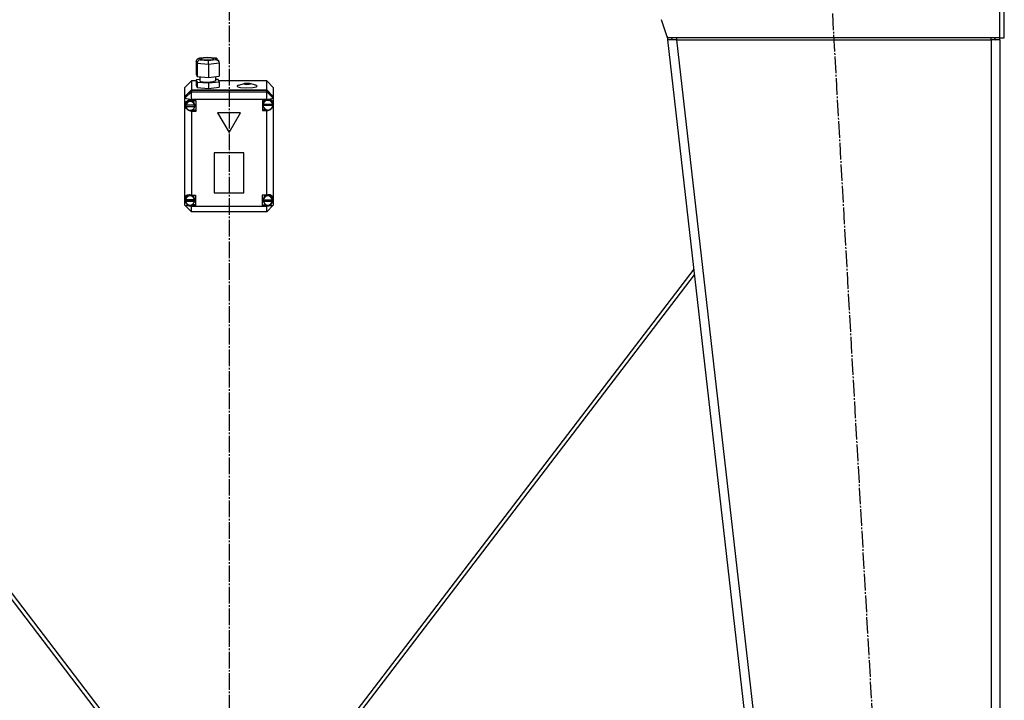
# Model space of a CAD drawing. Units: millimetres. Extents: x 0 to 21777, y -7 to 14850.
# Drawn here: x 17960 to 18849, y 8989 to 9604 of the extents above; entities that cross this region are included whole.
import ezdxf

# ---------------------------------------------------------------- set-up
doc = ezdxf.new("R2010")
doc.units = ezdxf.units.MM
doc.linetypes.add('K5LT_AXLED', pattern=[19.5, 15, -1.5, 1.5, -1.5])
doc.linetypes.add('K5LT_THIN', pattern=[0])
for name, color, linetype, true_color in [('OSI', 2, 'Continuous', 0xffff00), ('R', 1, 'Continuous', 0xff0000), ('WELDING', 7, 'Continuous', 0xffffff)]:
    doc.layers.add(name, color=color, linetype=linetype, true_color=true_color)

msp = doc.modelspace()

# ---------------------------------------------------------------- linework, layer by layer
at = {"layer": 'OSI', "color": 30, "linetype": 'K5LT_AXLED', "lineweight": 30, "true_color": 0xff8000}
for p, q in [((18149.49, 12445.52), (18149.49, 8534.18)), ((18689.82, 9687.36), (18806.15, 7637.68))]:
    msp.add_line(p, q, dxfattribs=at)
at = {"layer": 'R', "color": 7, "linetype": 'K5LT_THIN', "lineweight": 30}
for p, q in [((18845.49, 9587.52), (18845.49, 9659.52)), ((18849.49, 9587.52), (18849.49, 9659.52)), ((18545.49, 9587.52), (18540.05, 9603.85)), ((18545.14, 9588.56), (18545.49, 9585.52)), ((18845.49, 9587.52), (18545.49, 9587.52)), ((18549.46, 9585.97), (18545.49, 9585.52)), ((18553.54, 9585.52), (18545.49, 9585.52)), ((18545.49, 9585.52), (18755.49, 7743.52)), ((18549.46, 9585.97), (18549.29, 9587.52)), ((18553.54, 9585.52), (18549.46, 9585.97)), ((18553.54, 9587.52), (18553.54, 9585.52)), ((18553.54, 9585.52), (18763.54, 7743.52)), ((18553.54, 9585.52), (18837.49, 9585.52)), ((18837.49, 9585.52), (18837.49, 9587.52)), ((18837.49, 9585.97), (18840.32, 9585.84)), ((18845.49, 9585.52), (18837.49, 9585.52)), ((18837.49, 9585.52), (18837.49, 7743.52)), ((18840.32, 9585.84), (18841.49, 9585.54)), ((18841.49, 9585.54), (18841.49, 9585.52)), ((18845.49, 9587.52), (18849.49, 9587.52)), ((18845.49, 9585.52), (18845.49, 7743.52)), ((18119.8, 9566.27), (18120.58, 9568.16)), ((18120.6, 9564.32), (18119.8, 9566.27)), ((18119.8, 9566.27), (18119.8, 9554.44)), ((18120.58, 9568.16), (18122.24, 9568.95)), ((18122.24, 9568.95), (18122.91, 9568.97)), ((18122.28, 9568.96), (18129.57, 9569.79)), ((18129.61, 9569.73), (18122.91, 9568.97)), ((18122.91, 9568.97), (18123.48, 9567.6)), ((18123.48, 9567.6), (18130.74, 9567)), ((18124.95, 9568.89), (18124.26, 9568.43)), ((18124.26, 9568.43), (18125.04, 9567.94)), ((18128.35, 9569.36), (18124.95, 9568.89)), ((18125.04, 9567.94), (18127.37, 9567.57)), ((18127.37, 9567.57), (18131.61, 9567.5)), ((18132.59, 9569.29), (18128.35, 9569.36)), ((18129.56, 9569.79), (18129.57, 9569.79)), ((18129.57, 9569.79), (18137.42, 9569.14)), ((18129.57, 9569.79), (18129.61, 9569.73)), ((18136.88, 9569.13), (18129.61, 9569.73)), ((18130.74, 9567), (18137.44, 9567.77)), ((18131.61, 9567.5), (18135.01, 9567.97)), ((18134.92, 9568.92), (18132.59, 9569.29)), ((18135.7, 9568.43), (18134.92, 9568.92)), ((18135.01, 9567.97), (18135.7, 9568.43)), ((18137.45, 9569.14), (18136.88, 9569.13)), ((18137.44, 9567.77), (18136.88, 9569.13)), ((18137.44, 9567.77), (18139.51, 9566.85)), ((18138.07, 9569), (18137.45, 9569.14)), ((18139.52, 9567.63), (18138.07, 9569)), ((18139.51, 9566.85), (18140.31, 9565.73)), ((18139.54, 9567.59), (18140.33, 9565.69)), ((18140.31, 9565.73), (18140.56, 9564.56)), ((18120.6, 9564.32), (18120.6, 9552.49)), ((18130.98, 9563.46), (18120.6, 9564.32)), ((18140.56, 9564.56), (18130.98, 9563.46)), ((18130.98, 9563.46), (18130.98, 9551.64)), ((18140.56, 9564.56), (18140.56, 9552.73)), ((18115.49, 9548.6), (18109.49, 9542.68)), ((18115.49, 9548.6), (18115.49, 9540.49)), ((18119.8, 9548.6), (18115.49, 9548.6)), ((18119.8, 9554.44), (18120.6, 9552.49)), ((18123.13, 9549.89), (18119.8, 9549.51)), ((18119.8, 9549.51), (18119.8, 9544.58)), ((18119.8, 9549.51), (18120.6, 9547.56)), ((18120.6, 9552.49), (18130.98, 9551.64)), ((18123.13, 9552.28), (18123.13, 9548.7)), ((18123.13, 9548.7), (18123.92, 9548.16)), ((18123.92, 9548.16), (18126.26, 9547.72)), ((18130.46, 9547.52), (18135.31, 9547.9)), ((18130.98, 9551.64), (18140.56, 9552.73)), ((18135.31, 9547.9), (18137.02, 9548.48)), ((18137.02, 9548.48), (18137.14, 9548.7)), ((18137.14, 9552.34), (18137.14, 9548.7)), ((18139.75, 9549.75), (18137.14, 9549.96)), ((18140.56, 9547.8), (18139.75, 9549.75)), ((18183.49, 9548.6), (18140.23, 9548.6)), ((18183.49, 9540.49), (18183.49, 9548.6)), ((18183.49, 9548.6), (18189.49, 9542.68)), ((18109.49, 9534.57), (18109.49, 9542.68)), ((18109.49, 9534.57), (18115.49, 9540.49)), ((18109.49, 9534.4), (18115.49, 9540.32)), ((18115.49, 9540.49), (18183.49, 9540.49)), ((18115.49, 9540.32), (18183.49, 9540.32)), ((18115.49, 9540.32), (18115.49, 9538.8)), ((18119.8, 9544.58), (18120.6, 9542.64)), ((18120.6, 9547.56), (18120.6, 9542.64)), ((18120.6, 9547.56), (18130.98, 9546.71)), ((18120.6, 9542.64), (18130.98, 9541.78)), ((18126.26, 9547.72), (18130.46, 9547.52)), ((18130.98, 9546.71), (18140.56, 9547.8)), ((18130.98, 9546.71), (18130.98, 9541.78)), ((18130.98, 9541.78), (18140.56, 9542.87)), ((18140.56, 9547.8), (18140.56, 9542.87)), ((18156.82, 9544.05), (18156.77, 9543.9)), ((18156.77, 9543.9), (18157.56, 9543.27)), ((18158.14, 9544.71), (18156.82, 9544.05)), ((18157.56, 9543.27), (18159.92, 9542.74)), ((18158.14, 9544.71), (18163.37, 9546.13)), ((18159.92, 9542.74), (18164.07, 9542.39)), ((18163.37, 9546.13), (18162.93, 9545.87)), ((18162.93, 9545.87), (18163.69, 9545.54)), ((18164.31, 9546.29), (18163.37, 9546.13)), ((18163.69, 9545.54), (18165.72, 9545.38)), ((18164.07, 9542.39), (18170.88, 9542.62)), ((18166.51, 9546.35), (18164.31, 9546.29)), ((18165.72, 9545.38), (18167.82, 9545.51)), ((18168.33, 9546.13), (18166.51, 9546.35)), ((18167.82, 9545.51), (18168.77, 9545.85)), ((18173.56, 9544.71), (18168.33, 9546.13)), ((18168.77, 9545.85), (18168.33, 9546.13)), ((18170.88, 9542.62), (18174.11, 9543.26)), ((18174.09, 9544.54), (18173.56, 9544.71)), ((18174.92, 9543.92), (18174.09, 9544.54)), ((18174.11, 9543.26), (18174.92, 9543.92)), ((18183.49, 9540.49), (18189.49, 9534.57)), ((18183.49, 9538.8), (18183.49, 9540.32)), ((18183.49, 9540.32), (18189.49, 9534.4)), ((18189.49, 9542.68), (18189.49, 9534.57)), ((18109.49, 9532.88), (18115.49, 9538.8)), ((18109.49, 9534.4), (18109.49, 9534.57)), ((18109.49, 9532.88), (18109.49, 9534.4)), ((18109.49, 9532.88), (18115.49, 9531.87)), ((18109.49, 9442.87), (18109.49, 9532.88)), ((18112.71, 9530.96), (18110.53, 9529.61)), ((18112.89, 9530.52), (18111.09, 9528.81)), ((18115.49, 9530.8), (18112.71, 9530.96)), ((18115.37, 9530.84), (18112.89, 9530.52)), ((18115.49, 9531.87), (18115.49, 9538.8)), ((18115.49, 9538.8), (18183.49, 9538.8)), ((18115.49, 9531.87), (18115.49, 9530.87)), ((18183.49, 9531.87), (18115.49, 9531.87)), ((18115.49, 9530.87), (18115.49, 9530.8)), ((18115.49, 9530.87), (18119.63, 9530.87)), ((18115.82, 9530.73), (18115.49, 9530.81)), ((18117.86, 9529.3), (18115.82, 9530.73)), ((18119.63, 9530.87), (18119.63, 9521.02)), ((18183.49, 9531.57), (18179.59, 9531.57)), ((18179.59, 9531.57), (18179.59, 9521.71)), ((18182.63, 9531.57), (18180.73, 9529.78)), ((18189.49, 9532.88), (18183.49, 9538.8)), ((18183.49, 9531.87), (18183.49, 9538.8)), ((18183.49, 9531.87), (18189.49, 9532.88)), ((18183.49, 9531.57), (18183.49, 9531.87)), ((18183.49, 9531.45), (18183.49, 9531.57)), ((18186.17, 9531.73), (18185.99, 9531.8)), ((18188.24, 9530.13), (18186.17, 9531.73)), ((18189.02, 9527.66), (18188.24, 9530.13)), ((18189.49, 9534.57), (18189.49, 9534.4)), ((18189.49, 9534.4), (18189.49, 9532.88)), ((18189.49, 9532.88), (18189.49, 9528.65)), ((18110.53, 9529.61), (18109.63, 9527.15)), ((18109.63, 9527.15), (18109.63, 9526.93)), ((18109.63, 9526.95), (18110.42, 9524.3)), ((18109.63, 9526.93), (18110.41, 9524.16)), ((18110.41, 9524.16), (18112.51, 9521.98)), ((18110.42, 9524.3), (18112.53, 9522.48)), ((18111.09, 9528.81), (18110.62, 9526.96)), ((18110.62, 9526.11), (18110.62, 9526.96)), ((18110.67, 9526.72), (18110.67, 9526.55)), ((18118.59, 9526.55), (18110.67, 9526.55)), ((18110.67, 9525.48), (18118.58, 9525.48)), ((18110.67, 9525.31), (18110.67, 9525.48)), ((18110.67, 9525.31), (18118.58, 9525.31)), ((18112.51, 9521.98), (18115.27, 9521.09)), ((18112.53, 9522.48), (18113.48, 9522.16)), ((18115.49, 9522.09), (18115.49, 9521.09)), ((18119.63, 9522.03), (18115.49, 9522.03)), ((18118.63, 9526.96), (18117.86, 9529.3)), ((18118.58, 9525.48), (18118.63, 9526.11)), ((18118.58, 9525.48), (18118.58, 9525.31)), ((18118.59, 9526.55), (18118.59, 9526.72)), ((18118.63, 9526.11), (18118.59, 9526.72)), ((18118.63, 9526.11), (18118.63, 9526.96)), ((18179.59, 9522.73), (18182.63, 9522.73)), ((18179.59, 9521.71), (18183.49, 9521.71)), ((18180.73, 9529.78), (18180.16, 9527.66)), ((18180.16, 9526.81), (18180.16, 9527.66)), ((18180.16, 9526.72), (18189.02, 9526.72)), ((18180.16, 9526.55), (18180.16, 9526.72)), ((18180.16, 9526.55), (18189.02, 9526.55)), ((18180.2, 9527.38), (18180.2, 9527.21)), ((18188.98, 9527.21), (18180.2, 9527.21)), ((18183.49, 9522.41), (18183.49, 9521.83)), ((18183.49, 9521.71), (18183.49, 9521.83)), ((18183.49, 9445.46), (18183.49, 9521.71)), ((18188.49, 9524.56), (18189.49, 9526.66)), ((18188.98, 9527.21), (18188.98, 9527.38)), ((18188.98, 9527.38), (18189.02, 9526.81)), ((18189.02, 9526.81), (18189.02, 9527.66)), ((18189.02, 9526.81), (18189.02, 9526.72)), ((18189.02, 9526.72), (18189.02, 9526.55)), ((18189.49, 9528.65), (18189.49, 9526.66)), ((18189.49, 9526.66), (18189.49, 9442.1)), ((18115.27, 9521.09), (18115.49, 9521.09)), ((18115.49, 9521.09), (18115.49, 9521.02)), ((18119.63, 9521.02), (18115.49, 9521.02)), ((18115.49, 9521.02), (18115.49, 9445.46)), ((18159.88, 9519.64), (18139.1, 9519.64)), ((18139.1, 9519.64), (18149.49, 9501.9)), ((18139.19, 9519.64), (18149.49, 9502.07)), ((18149.49, 9502.07), (18159.78, 9519.64)), ((18149.49, 9501.9), (18159.88, 9519.64)), ((18149.49, 9502.07), (18149.49, 9501.9)), ((18162.98, 9483.57), (18136, 9483.57)), ((18136, 9483.57), (18136, 9447.32)), ((18162.98, 9447.32), (18162.98, 9483.57)), ((18109.49, 9440.22), (18109.49, 9442.87)), ((18110.25, 9442.69), (18110.09, 9441.54)), ((18110.09, 9440.7), (18110.09, 9441.54)), ((18111.67, 9444.79), (18110.25, 9442.69)), ((18114.07, 9445.69), (18111.67, 9444.79)), ((18115.49, 9445.46), (18115.49, 9445.32)), ((18115.49, 9445.46), (18119.3, 9445.46)), ((18117.74, 9443.95), (18115.72, 9445.46)), ((18118.52, 9441.54), (18117.74, 9443.95)), ((18118.52, 9440.7), (18118.52, 9441.54)), ((18119.3, 9445.46), (18119.3, 9435.6)), ((18136, 9447.49), (18162.98, 9447.49)), ((18136, 9447.32), (18162.98, 9447.32)), ((18179.52, 9445.46), (18179.52, 9435.6)), ((18183.49, 9445.46), (18179.52, 9445.46)), ((18181.15, 9443.98), (18180.34, 9441.59)), ((18180.34, 9441.59), (18180.34, 9441.54)), ((18180.34, 9440.7), (18180.34, 9441.54)), ((18183.22, 9445.46), (18181.15, 9443.98)), ((18183.49, 9445.35), (18183.49, 9445.46)), ((18185.87, 9445.44), (18184.7, 9445.66)), ((18187.92, 9443.94), (18185.87, 9445.44)), ((18188.7, 9441.54), (18187.92, 9443.94)), ((18188.7, 9440.7), (18188.7, 9441.54)), ((18189.49, 9442.1), (18189.49, 9440.99)), ((18109.49, 9436.29), (18109.49, 9440.22)), ((18109.49, 9440.22), (18110.97, 9437.87)), ((18109.49, 9436.29), (18115.49, 9430.38)), ((18109.49, 9436.29), (18115.49, 9435.28)), ((18110.12, 9441.18), (18110.12, 9441.01)), ((18118.49, 9441.01), (18110.12, 9441.01)), ((18110.12, 9440.22), (18118.49, 9440.22)), ((18110.12, 9440.05), (18110.12, 9440.22)), ((18110.12, 9440.05), (18118.49, 9440.05)), ((18110.97, 9437.87), (18111.34, 9437.57)), ((18115.49, 9436.54), (18115.49, 9435.74)), ((18115.49, 9435.74), (18115.49, 9435.6)), ((18115.49, 9435.6), (18115.49, 9435.28)), ((18119.3, 9435.6), (18115.49, 9435.6)), ((18115.49, 9430.38), (18115.49, 9435.28)), ((18115.49, 9435.28), (18183.49, 9435.28)), ((18119.3, 9436.62), (18115.72, 9436.62)), ((18118.49, 9441.01), (18118.49, 9441.18)), ((18118.52, 9440.7), (18118.49, 9441.18)), ((18118.49, 9440.22), (18118.52, 9440.7)), ((18118.49, 9440.22), (18118.49, 9440.05)), ((18179.52, 9436.62), (18183.22, 9436.62)), ((18179.52, 9435.6), (18183.49, 9435.6)), ((18180.37, 9441.15), (18180.37, 9440.98)), ((18188.67, 9440.98), (18180.37, 9440.98)), ((18180.37, 9440.05), (18180.37, 9440.22)), ((18180.37, 9440.22), (18188.67, 9440.22)), ((18180.37, 9440.05), (18188.67, 9440.05)), ((18183.49, 9436.54), (18183.49, 9435.71)), ((18183.49, 9435.28), (18189.49, 9436.29)), ((18183.49, 9430.38), (18189.49, 9436.29)), ((18183.49, 9435.6), (18183.49, 9435.71)), ((18183.49, 9435.28), (18183.49, 9435.6)), ((18183.49, 9430.38), (18183.49, 9435.28)), ((18187.27, 9437.43), (18189.08, 9439.53)), ((18188.67, 9440.98), (18188.67, 9441.15)), ((18188.7, 9440.7), (18188.67, 9441.15)), ((18188.67, 9440.22), (18188.7, 9440.7)), ((18188.67, 9440.22), (18188.67, 9440.05)), ((18189.08, 9439.53), (18189.49, 9440.99)), ((18189.49, 9440.99), (18189.49, 9436.29)), ((18183.49, 9430.38), (18115.49, 9430.38)), ((18039.45, 8967.52), (17729.3, 9373.33)), ((18043.97, 8967.52), (17729.88, 9378.48)), ((18569.09, 9378.48), (18255, 8967.52)), ((18259.52, 8967.52), (18569.68, 9373.33))]:
    msp.add_line(p, q, dxfattribs=at)
for radius, end in [(4, 30), (8, 14.47751)]:
    msp.add_arc((18837.49, 9585.52), radius, 0, end, dxfattribs=at)
for centre, major_axis, ratio, start_param, end_param in [((18123.48, 9564.65), (-1.82, -2.49), 0.890514, 3.828148, 5.398944), ((18130.74, 9564.05), (-0.05, 3.01), 0.078571, 4.516203, 6.086999), ((18184.59, 9526.64), (4.43, 0), 0.985622, 0.130342, 3.01125), ((18184.59, 9526.83), (-3.82, -3.82), 0.843159, 2.644756, 4.234381), ((18114.63, 9526.11), (-4.01, 0), 0.985622, 6.128401, 6.283185), ((18114.63, 9526.11), (-4.01, 0), 0.985622, 0, 0.160694), ((18114.63, 9525.94), (4.01, 0), 0.985622, 0.154784, 2.986809), ((18114.63, 9525.94), (-4.01, 0), 0.985622, 0.160694, 2.980898), ((18184.59, 9526.81), (-4.43, 0), 0.985622, 6.152843, 6.283185), ((18184.59, 9526.81), (-4.43, 0), 0.985622, 0, 0.0202), ((18184.59, 9526.64), (-4.43, 0), 0.985622, 0.0202, 3.121393), ((18184.59, 9526.83), (-3.82, -3.82), 0.843159, 0.647786, 2.237411), ((18114.3, 9440.73), (3.82, -3.82), 0.843159, 2.032066, 3.56936), ((18114.3, 9440.53), (4.22, 0), 0.985622, 0.115926, 3.025666), ((18184.52, 9440.53), (4.18, 0), 0.985622, 0.108814, 3.032779), ((18184.52, 9440.7), (-3.82, -3.82), 0.843159, 2.553409, 4.219674), ((18114.3, 9440.73), (3.82, -3.82), 0.843159, 4.114844, 5.652138), ((18114.3, 9440.7), (-4.22, 0), 0.985622, 6.167259, 6.283185), ((18114.3, 9440.7), (-4.22, 0), 0.985622, 0, 0.11569), ((18114.3, 9440.53), (-4.22, 0), 0.985622, 0.11569, 3.025903), ((18184.52, 9440.7), (-4.18, 0), 0.985622, 6.174371, 6.283185), ((18184.52, 9440.7), (-4.18, 0), 0.985622, 0, 0.116709), ((18184.52, 9440.53), (-4.18, 0), 0.985622, 0.116709, 3.024884), ((18184.52, 9440.7), (-3.82, -3.82), 0.843159, 0.662493, 2.328758)]:
    msp.add_ellipse(centre, major_axis=major_axis, ratio=ratio, start_param=start_param, end_param=end_param, dxfattribs=at)
at = {"layer": 'WELDING', "color": 7, "linetype": 'K5LT_THIN', "lineweight": 30}
msp.add_line((18841.48, 9585.72), (18840.32, 9585.84), dxfattribs=at)
msp.add_line((18841.48, 9585.72), (18840.32, 9585.84), dxfattribs=at)

doc.saveas('drawing.dxf')
